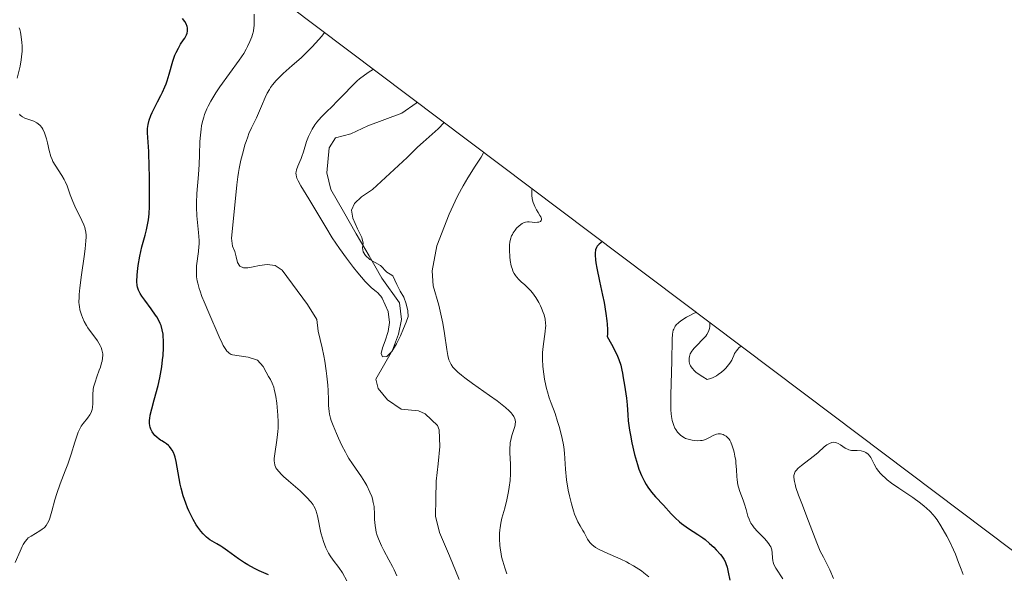
# Model space of a CAD drawing. Units: metres. Extents: x 632594 to 635259, y 4662596 to 4664915.
# Drawn here: x 633876 to 634021, y 4663992 to 4664074 of the extents above; entities that cross this region are included whole.
import ezdxf

# ---------------------------------------------------------------- set-up
doc = ezdxf.new("R2010")
doc.units = ezdxf.units.M
doc.header["$MEASUREMENT"] = 0
for name, color, linetype, lineweight in [('Corriente natural lineal', 142, 'Continuous', 13), ('Curva de nivel maestra', 36, 'Continuous', 30), ('Curva de nivel normal', 36, 'Continuous', 0), ('Matorral CxS', 135, 'Continuous', 0)]:
    doc.layers.add(name, color=color, linetype=linetype, lineweight=lineweight)

# ---------------------------------------------------------------- blocks, each defined once
blk = doc.blocks.new('*U150')
at = {"layer": 'Matorral CxS', "color": 135, "linetype": 'Continuous', "lineweight": 0}
blk.add_polyline3d([(633870.7545, 4664110.2481, 423.8514), (633996.0365, 4664015.8194, 434.1093), (634135.5507, 4663910.6637, 439.7663), (634136.9223, 4663909.6207, 439.9573), (634138.9973, 4663908.0067, 440.3193), (634236.2673, 4663831.3167, 461.7452), (634236.3069, 4663831.2855, 461.7569), (634250.2769, 4663820.2655, 464.1694), (634346.6332, 4663744.2999, 464.0741), (634354.6792, 4663737.608, 466.2718), (634364.2314, 4663728.6614, 469.7879), (634369.9213, 4663722.7327, 471.2771), (634465.0077, 4663619.4926, 463.6339), (634469.2593, 4663614.8834, 463.5891), (634469.3579, 4663614.7763, 463.6404), (634485.5779, 4663597.1663, 461.8569), (634488.8379, 4663593.5391, 463.6746)], dxfattribs=at)
blk = doc.blocks.new('*U171')
at = {"layer": 'Curva de nivel normal', "color": 36, "linetype": 'Continuous', "lineweight": 0}
blk.add_polyline3d([(633996.13, 4663991.66, 435), (633995.58, 4663992.96, 435), (633995.25, 4663993.65, 435), (633994.64, 4663994.8, 435), (633994.19, 4663995.73, 435), (633993.69, 4663996.92, 435), (633992.46, 4664000.15, 435), (633991.44, 4664002.76, 435), (633990.97, 4664004.01, 435), (633990.6, 4664005.13, 435), (633990.46, 4664005.61, 435), (633990.36, 4664006.03, 435), (633990.32, 4664006.28, 435), (633990.29, 4664006.7, 435), (633990.3, 4664006.88, 435), (633990.37, 4664007.21, 435), (633990.5, 4664007.48, 435), (633990.62, 4664007.65, 435), (633990.93, 4664007.98, 435), (633991.39, 4664008.36, 435), (633992.49, 4664009.2, 435), (633993.35, 4664009.86, 435), (633993.87, 4664010.3, 435), (633994.77, 4664011.11, 435), (633995.17, 4664011.43, 435), (633995.35, 4664011.55, 435), (633995.53, 4664011.65, 435), (633995.87, 4664011.77, 435), (633996.2, 4664011.8, 435), (633996.42, 4664011.77, 435), (633996.56, 4664011.73, 435), (633996.84, 4664011.61, 435), (633997.17, 4664011.42, 435), (633997.85, 4664010.96, 435), (633998.22, 4664010.77, 435), (633998.41, 4664010.7, 435), (633998.81, 4664010.61, 435), (633999.08, 4664010.59, 435), (633999.63, 4664010.57, 435), (634000.23, 4664010.53, 435), (634000.56, 4664010.46, 435), (634000.72, 4664010.4, 435), (634000.94, 4664010.29, 435), (634001.25, 4664010.07, 435), (634001.53, 4664009.75, 435), (634001.66, 4664009.56, 435), (634001.81, 4664009.27, 435), (634002.14, 4664008.57, 435), (634002.5, 4664007.95, 435), (634002.82, 4664007.5, 435), (634003.02, 4664007.26, 435), (634003.36, 4664006.9, 435), (634003.76, 4664006.53, 435), (634004.06, 4664006.27, 435), (634004.72, 4664005.76, 435), (634005.78, 4664005, 435), (634007.84, 4664003.62, 435), (634008.98, 4664002.81, 435), (634009.55, 4664002.36, 435), (634009.87, 4664002.09, 435), (634010.4, 4664001.58, 435), (634010.87, 4664001.08, 435), (634011.09, 4664000.8, 435), (634011.43, 4664000.34, 435), (634011.98, 4663999.47, 435), (634012.86, 4663997.94, 435), (634013.3, 4663997.11, 435), (634013.88, 4663995.93, 435), (634014.16, 4663995.26, 435), (634014.61, 4663994.04, 435), (634014.98, 4663993.03, 435), (634015.3, 4663992.24, 435)], dxfattribs=at)

msp = doc.modelspace()

# ---------------------------------------------------------------- linework, layer by layer
at = {"layer": 'Corriente natural lineal', "color": 142, "linetype": 'Continuous', "lineweight": 13}
msp.add_polyline3d([(633940.8701, 4663991.5401, 411.7763), (633939.4051, 4663995.0151, 411.8628), (633937.9401, 4663998.4901, 411.7231), (633937.3501, 4664000.8801, 411.4392), (633937.3951, 4664003.4601, 411.2638), (633937.4401, 4664006.0401, 411.1947), (633937.7251, 4664008.6151, 411.1498), (633938.0101, 4664011.1901, 411.1351), (633937.9001, 4664013.6701, 411.1003), (633937.6701, 4664014.2801, 411.132), (633935.8501, 4664016.0101, 410.9578), (633934.8201, 4664016.4801, 410.9326), (633932.2901, 4664016.7201, 410.8317), (633930.2401, 4664018.1001, 410.6358), (633928.8601, 4664019.7601, 410.4727), (633928.5501, 4664021.1601, 410.3748), (633931.0101, 4664025.4201, 410.1541), (633931.8701, 4664027.8101, 410.0807), (633932.3401, 4664029.9501, 410.2759), (633932.0301, 4664032.4201, 410.1209), (633929.4201, 4664036.0901, 410.4436), (633927.5376, 4664039.3651, 410.1831), (633925.6551, 4664042.6401, 410.1716), (633923.7726, 4664045.9151, 409.7503), (633921.8901, 4664049.1901, 409.2403), (633921.3001, 4664051.6301, 409.1871), (633921.6601, 4664055.3501, 409.1073), (633922.6001, 4664056.8001, 408.8562), (633924.8401, 4664057.4001, 408.1304), (633927.3501, 4664058.5701, 407.4085), (633929.8751, 4664059.5251, 407.4255), (633932.4001, 4664060.4801, 407.4808), (633934.4801, 4664061.9501, 407.4601), (633934.6265, 4664062.1058, 407.4409)], dxfattribs=at)
at = {"layer": 'Curva de nivel maestra', "color": 36, "linetype": 'Continuous', "lineweight": 30}
for points in [[(633912.68, 4663992.23, 425), (633911.33, 4663992.82, 425), (633910.64, 4663993.14, 425), (633909.63, 4663993.68, 425), (633909.14, 4663993.97, 425), (633908.23, 4663994.59, 425), (633906.63, 4663995.78, 425), (633905.95, 4663996.27, 425), (633905.63, 4663996.47, 425), (633905.05, 4663996.8, 425), (633904.35, 4663997.19, 425), (633904.01, 4663997.39, 425), (633903.52, 4663997.76, 425), (633903.02, 4663998.26, 425), (633902.68, 4663998.65, 425), (633902.24, 4663999.26, 425), (633902.02, 4663999.59, 425), (633901.54, 4664000.41, 425), (633901.31, 4664000.86, 425), (633900.92, 4664001.69, 425), (633900.73, 4664002.13, 425), (633900.46, 4664002.82, 425), (633900.1, 4664003.9, 425), (633899.79, 4664005.02, 425), (633899.66, 4664005.6, 425), (633899.04, 4664008.97, 425), (633898.88, 4664009.61, 425), (633898.79, 4664009.9, 425), (633898.64, 4664010.29, 425), (633898.46, 4664010.63, 425), (633898.33, 4664010.83, 425), (633898.06, 4664011.17, 425), (633897.91, 4664011.32, 425), (633897.61, 4664011.57, 425), (633897.3, 4664011.78, 425), (633896.91, 4664012.02, 425), (633896.72, 4664012.14, 425), (633896.53, 4664012.27, 425), (633896.19, 4664012.54, 425), (633895.91, 4664012.82, 425), (633895.76, 4664013, 425), (633895.5, 4664013.37, 425), (633895.31, 4664013.77, 425), (633895.22, 4664014.04, 425), (633895.18, 4664014.23, 425), (633895.13, 4664014.62, 425), (633895.13, 4664015.07, 425), (633895.15, 4664015.33, 425), (633895.22, 4664015.81, 425), (633895.44, 4664016.77, 425), (633895.8, 4664018.09, 425), (633896.37, 4664020.22, 425), (633896.62, 4664021.34, 425), (633896.73, 4664021.89, 425), (633896.91, 4664022.97, 425), (633897.05, 4664023.99, 425), (633897.11, 4664024.64, 425), (633897.18, 4664025.79, 425), (633897.18, 4664026.85, 425), (633897.15, 4664027.44, 425), (633897.11, 4664027.8, 425), (633896.99, 4664028.45, 425), (633896.82, 4664029.05, 425), (633896.7, 4664029.35, 425), (633896.48, 4664029.82, 425), (633896.19, 4664030.34, 425), (633896.01, 4664030.62, 425), (633895.36, 4664031.55, 425), (633894.41, 4664032.82, 425), (633894, 4664033.39, 425), (633893.72, 4664033.82, 425), (633893.61, 4664034.02, 425), (633893.48, 4664034.31, 425), (633893.34, 4664034.76, 425), (633893.3, 4664035, 425), (633893.26, 4664035.57, 425), (633893.29, 4664036.52, 425), (633893.34, 4664037.07, 425), (633893.44, 4664037.95, 425), (633893.68, 4664039.34, 425), (633894, 4664040.71, 425), (633894.46, 4664042.42, 425), (633894.66, 4664043.2, 425), (633894.87, 4664044.18, 425), (633894.95, 4664044.7, 425), (633895.04, 4664045.58, 425), (633895.09, 4664046.68, 425), (633895.11, 4664047.34, 425), (633895.12, 4664048.9, 425), (633895.1, 4664051.24, 425), (633895.08, 4664052.42, 425), (633894.99, 4664054.79, 425), (633894.79, 4664057.58, 425), (633894.81, 4664058.19, 425), (633894.84, 4664058.49, 425), (633894.9, 4664058.8, 425), (633895.07, 4664059.44, 425), (633895.31, 4664060.1, 425), (633895.51, 4664060.55, 425), (633895.95, 4664061.46, 425), (633896.3, 4664062.14, 425), (633896.8, 4664063.07, 425), (633897.04, 4664063.57, 425), (633897.39, 4664064.37, 425), (633897.55, 4664064.8, 425), (633897.71, 4664065.26, 425), (633898, 4664066.22, 425), (633898.57, 4664068.16, 425), (633898.87, 4664069.03, 425), (633899.04, 4664069.42, 425), (633899.38, 4664070.09, 425), (633899.71, 4664070.67, 425), (633900.13, 4664071.29, 425), (633900.31, 4664071.56, 425), (633900.57, 4664072.05, 425), (633900.66, 4664072.27, 425), (633900.73, 4664072.6, 425), (633900.73, 4664072.93, 425), (633900.7, 4664073.1, 425), (633900.66, 4664073.28, 425), (633900.52, 4664073.65, 425), (633900.32, 4664074.02, 425), (633900, 4664074.48, 425)], [(633961.996, 4664041.4767, 425), (633961.53, 4664041.09, 425), (633961.25, 4664040.78, 425), (633961.13, 4664040.6, 425), (633961, 4664040.25, 425), (633960.93, 4664039.78, 425), (633960.93, 4664039.49, 425), (633960.97, 4664038.77, 425), (633961.03, 4664038.33, 425), (633961.16, 4664037.56, 425), (633961.58, 4664035.61, 425), (633962.04, 4664033.56, 425), (633962.25, 4664032.48, 425), (633962.53, 4664030.85, 425), (633962.67, 4664029.78, 425), (633962.71, 4664029.26, 425), (633962.75, 4664028.5, 425), (633962.75, 4664027.77, 425), (633962.73, 4664027.43, 425), (633963.35, 4664026.33, 425), (633963.69, 4664025.68, 425), (633964.22, 4664024.54, 425), (633964.42, 4664024.05, 425), (633964.71, 4664023.19, 425), (633964.89, 4664022.47, 425), (633964.97, 4664022.05, 425), (633965.08, 4664021.32, 425), (633965.25, 4664020.24, 425), (633965.47, 4664018.95, 425), (633965.56, 4664018.33, 425), (633965.64, 4664017.36, 425), (633965.74, 4664015.85, 425), (633965.83, 4664014.96, 425), (633966.02, 4664013.59, 425), (633966.14, 4664012.86, 425), (633966.36, 4664011.71, 425), (633966.76, 4664009.99, 425), (633967.18, 4664008.54, 425), (633967.41, 4664007.85, 425), (633967.8, 4664006.88, 425), (633968.24, 4664005.99, 425), (633968.48, 4664005.57, 425), (633968.73, 4664005.18, 425), (633969.27, 4664004.44, 425), (633969.84, 4664003.76, 425), (633971.02, 4664002.49, 425), (633972.18, 4664001.23, 425), (633972.76, 4664000.63, 425), (633973.37, 4664000.06, 425), (633973.69, 4663999.8, 425), (633974.02, 4663999.54, 425), (633974.7, 4663999.08, 425), (633976.11, 4663998.17, 425), (633976.82, 4663997.68, 425), (633977.16, 4663997.42, 425), (633977.84, 4663996.86, 425), (633978.46, 4663996.28, 425), (633978.83, 4663995.91, 425), (633979.46, 4663995.21, 425), (633979.65, 4663994.97, 425), (633979.94, 4663994.55, 425), (633980.16, 4663994.16, 425), (633980.26, 4663993.9, 425), (633980.42, 4663993.34, 425), (633980.57, 4663992.6, 425), (633980.81, 4663991.43, 425)]]:
    msp.add_polyline3d(points, dxfattribs=at)
at = {"layer": 'Curva de nivel normal', "color": 36, "linetype": 'Continuous', "lineweight": 0}
for points in [[(633924.27, 4663991.34, 420), (633923.61, 4663992.49, 420), (633923.05, 4663993.31, 420), (633922.22, 4663994.38, 420), (633921.78, 4663995.01, 420), (633921.55, 4663995.41, 420), (633921.17, 4663996.22, 420), (633920.81, 4663997.13, 420), (633920.64, 4663997.62, 420), (633920.42, 4663998.41, 420), (633919.92, 4664000.94, 420), (633919.8, 4664001.41, 420), (633919.72, 4664001.64, 420), (633919.57, 4664002, 420), (633919.38, 4664002.36, 420), (633919.26, 4664002.55, 420), (633918.98, 4664002.95, 420), (633918.81, 4664003.16, 420), (633918.51, 4664003.5, 420), (633918.16, 4664003.85, 420), (633917.36, 4664004.61, 420), (633915.64, 4664006.11, 420), (633914.91, 4664006.75, 420), (633914.62, 4664007.02, 420), (633914.19, 4664007.47, 420), (633913.9, 4664007.83, 420), (633913.78, 4664008.03, 420), (633913.72, 4664008.16, 420), (633913.63, 4664008.41, 420), (633913.55, 4664008.81, 420), (633913.53, 4664009.03, 420), (633913.53, 4664009.41, 420), (633913.6, 4664010.12, 420), (633913.94, 4664012.13, 420), (633914.03, 4664012.96, 420), (633914.07, 4664013.41, 420), (633914.09, 4664013.87, 420), (633914.09, 4664014.83, 420), (633914.06, 4664015.8, 420), (633914.02, 4664016.43, 420), (633913.91, 4664017.6, 420), (633913.77, 4664018.58, 420), (633913.69, 4664019.02, 420), (633913.54, 4664019.64, 420), (633913.45, 4664019.94, 420), (633913.23, 4664020.54, 420), (633912.99, 4664021.08, 420), (633912.7, 4664021.55, 420), (633912.36, 4664022.16, 420), (633911.91, 4664023, 420), (633911.05, 4664023.96, 420), (633909.69, 4664024.4, 420), (633907.39, 4664024.72, 420), (633907.18, 4664024.81, 420), (633906.9, 4664024.97, 420), (633906.66, 4664025.17, 420), (633906.54, 4664025.29, 420), (633906.37, 4664025.51, 420), (633906.01, 4664026.1, 420), (633905.82, 4664026.48, 420), (633905.39, 4664027.41, 420), (633903.89, 4664030.94, 420), (633903.19, 4664032.57, 420), (633902.86, 4664033.38, 420), (633902.57, 4664034.17, 420), (633902.44, 4664034.56, 420), (633902.23, 4664035.32, 420), (633902.15, 4664035.7, 420), (633902.06, 4664036.26, 420), (633902.03, 4664036.81, 420), (633902.03, 4664037.17, 420), (633902.07, 4664037.88, 420), (633902.34, 4664040.01, 420), (633902.41, 4664040.73, 420), (633902.43, 4664041.1, 420), (633902.43, 4664041.66, 420), (633902.36, 4664042.82, 420), (633902.11, 4664045.27, 420), (633902.04, 4664046.56, 420), (633902.04, 4664047.23, 420), (633902.11, 4664048.59, 420), (633902.35, 4664051.42, 420), (633902.46, 4664052.87, 420), (633902.51, 4664054.33, 420), (633902.56, 4664056.26, 420), (633902.62, 4664057.2, 420), (633902.72, 4664058.12, 420), (633902.79, 4664058.57, 420), (633902.93, 4664059.23, 420), (633903.11, 4664059.87, 420), (633903.25, 4664060.29, 420), (633903.57, 4664061.09, 420), (633903.76, 4664061.49, 420), (633904.16, 4664062.25, 420), (633904.59, 4664062.98, 420), (633904.89, 4664063.45, 420), (633905.51, 4664064.36, 420), (633908.35, 4664068.28, 420), (633909.02, 4664069.31, 420), (633909.38, 4664069.92, 420), (633909.59, 4664070.31, 420), (633909.94, 4664071.05, 420), (633910.21, 4664071.75, 420), (633910.32, 4664072.1, 420), (633910.45, 4664072.61, 420), (633910.53, 4664073.12, 420), (633910.56, 4664073.37, 420), (633910.59, 4664074.14, 420), (633910.57, 4664075.09, 420)], [(633875.56, 4664065.63, 430), (633875.99, 4664067.43, 430), (633876.16, 4664068.35, 430), (633876.22, 4664068.8, 430), (633876.28, 4664069.65, 430), (633876.28, 4664070.44, 430), (633876.26, 4664070.92, 430), (633876.17, 4664071.75, 430), (633876.05, 4664072.46, 430), (633875.95, 4664072.85, 430), (633875.86, 4664073.09, 430)], [(633931.63, 4663992.04, 415), (633931.23, 4663992.97, 415), (633931, 4663993.45, 415), (633930.47, 4663994.45, 415), (633929.73, 4663995.81, 415), (633929.38, 4663996.5, 415), (633929.07, 4663997.18, 415), (633928.93, 4663997.52, 415), (633928.75, 4663998.03, 415), (633928.61, 4663998.52, 415), (633928.54, 4663998.85, 415), (633928.44, 4663999.48, 415), (633928.36, 4664000.39, 415), (633928.32, 4664001.48, 415), (633928.3, 4664001.97, 415), (633928.27, 4664002.31, 415), (633928.17, 4664002.92, 415), (633928.04, 4664003.46, 415), (633927.93, 4664003.8, 415), (633927.67, 4664004.44, 415), (633927.19, 4664005.42, 415), (633926.91, 4664005.92, 415), (633926.4, 4664006.72, 415), (633925.08, 4664008.61, 415), (633924.57, 4664009.41, 415), (633924.31, 4664009.86, 415), (633924.05, 4664010.33, 415), (633923.53, 4664011.35, 415), (633923.03, 4664012.41, 415), (633922.72, 4664013.09, 415), (633922.22, 4664014.31, 415), (633921.95, 4664015.05, 415), (633921.85, 4664015.37, 415), (633921.71, 4664015.97, 415), (633921.64, 4664016.37, 415), (633921.57, 4664017.25, 415), (633921.54, 4664018.08, 415), (633921.48, 4664019.44, 415), (633921.43, 4664020.24, 415), (633921.3, 4664021.6, 415), (633921.21, 4664022.36, 415), (633920.99, 4664023.82, 415), (633920.86, 4664024.59, 415), (633920.62, 4664025.78, 415), (633920.02, 4664028.25, 415), (633919.82, 4664029.98, 415), (633918.44, 4664032.19, 415), (633914.68, 4664037.24, 415), (633913.65, 4664037.96, 415), (633912.47, 4664038.08, 415), (633911.35, 4664037.92, 415), (633910.41, 4664037.74, 415), (633909.65, 4664037.6, 415), (633908.98, 4664037.59, 415), (633908.44, 4664037.84, 415), (633908.09, 4664038.41, 415), (633907.91, 4664039.22, 415), (633907.69, 4664040, 415), (633907.38, 4664040.82, 415), (633907.21, 4664042, 415), (633907.42, 4664043.93, 415), (633908.03, 4664049.89, 415), (633908.17, 4664051.07, 415), (633908.26, 4664051.68, 415), (633908.36, 4664052.3, 415), (633908.62, 4664053.54, 415), (633908.92, 4664054.76, 415), (633909.21, 4664055.79, 415), (633909.37, 4664056.28, 415), (633909.61, 4664056.97, 415), (633909.8, 4664057.45, 415), (633910.17, 4664058.32, 415), (633910.9, 4664059.8, 415), (633911.22, 4664060.48, 415), (633911.64, 4664061.48, 415), (633912.18, 4664062.78, 415), (633912.5, 4664063.42, 415), (633912.82, 4664063.98, 415), (633913, 4664064.25, 415), (633913.3, 4664064.67, 415), (633913.84, 4664065.31, 415), (633914.49, 4664065.99, 415), (633914.86, 4664066.35, 415), (633916.18, 4664067.52, 415), (633917.49, 4664068.67, 415), (633918.17, 4664069.29, 415), (633919.16, 4664070.28, 415), (633919.63, 4664070.8, 415), (633920.54, 4664071.87, 415), (633920.9696, 4664072.3995, 415)], [(633938.629, 4664059.089, 410), (633937.73, 4664058.17, 410), (633936.84, 4664057.34, 410), (633935.54, 4664056.18, 410), (633934.71, 4664055.42, 410), (633933.17, 4664053.93, 410), (633928.06, 4664049.16, 410), (633926.44, 4664048.1, 410), (633925.41, 4664047.1, 410), (633924.93, 4664046.11, 410), (633925.14, 4664044.94, 410), (633925.84, 4664043.37, 410), (633926.48, 4664042.08, 410), (633926.66, 4664041.26, 410), (633926.58, 4664040.55, 410), (633926.66, 4664039.96, 410), (633927.01, 4664039.42, 410), (633927.67, 4664038.85, 410), (633929.21, 4664037.92, 410), (633930.15, 4664036.96, 410), (633930.67, 4664036.67, 410), (633931.03, 4664036.4, 410), (633931.65, 4664035.13, 410), (633932.15, 4664034.15, 410), (633932.66, 4664033.27, 410), (633933.02, 4664032.28, 410), (633933.29, 4664031.26, 410), (633933.31, 4664030.4, 410), (633933.03, 4664029.59, 410), (633932.64, 4664028.61, 410), (633932.16, 4664027.53, 410), (633931.58, 4664026.38, 410), (633930.91, 4664025.23, 410), (633930.16, 4664024.51, 410), (633929.53, 4664024.43, 410), (633929.32, 4664024.93, 410), (633929.52, 4664025.77, 410), (633929.93, 4664026.83, 410), (633930.34, 4664028.17, 410), (633930.57, 4664029.54, 410), (633930.38, 4664031.14, 410), (633929.47, 4664033.11, 410), (633929.27, 4664033.41, 410), (633929.14, 4664033.58, 410), (633928.84, 4664033.88, 410), (633928.58, 4664034.08, 410), (633928.14, 4664034.43, 410), (633927.85, 4664034.69, 410), (633927.3, 4664035.23, 410), (633926.96, 4664035.6, 410), (633925.86, 4664036.88, 410), (633925.22, 4664037.67, 410), (633924.2, 4664039.01, 410), (633923.15, 4664040.48, 410), (633922.62, 4664041.24, 410), (633922.11, 4664042.03, 410), (633921.13, 4664043.6, 410), (633918.62, 4664047.82, 410), (633917.45, 4664049.73, 410), (633917.06, 4664050.45, 410), (633916.88, 4664050.86, 410), (633916.82, 4664051.06, 410), (633916.76, 4664051.33, 410), (633916.74, 4664051.6, 410), (633916.75, 4664051.77, 410), (633916.82, 4664052.1, 410), (633917, 4664052.61, 410), (633917.33, 4664053.34, 410), (633917.5, 4664053.74, 410), (633917.63, 4664054.07, 410), (633917.85, 4664054.77, 410), (633918.32, 4664056.29, 410), (633918.6, 4664057.04, 410), (633918.77, 4664057.4, 410), (633919.14, 4664058.09, 410), (633919.55, 4664058.73, 410), (633919.84, 4664059.13, 410), (633920.45, 4664059.86, 410), (633921.16, 4664060.58, 410), (633922.18, 4664061.55, 410), (633922.75, 4664062.12, 410), (633923.7, 4664063.12, 410), (633925.09, 4664064.57, 410), (633925.8, 4664065.24, 410), (633926.15, 4664065.54, 410), (633926.86, 4664066.09, 410), (633927.57, 4664066.58, 410), (633928.05, 4664066.87, 410), (633928.1998, 4664066.9499, 410)], [(633875.26, 4663994.05, 430), (633875.99, 4663995.73, 430), (633876.32, 4663996.42, 430), (633876.47, 4663996.7, 430), (633876.75, 4663997.15, 430), (633877.02, 4663997.48, 430), (633877.21, 4663997.66, 430), (633877.62, 4663997.95, 430), (633878.92, 4663998.72, 430), (633879.26, 4663998.95, 430), (633879.54, 4663999.17, 430), (633879.66, 4663999.28, 430), (633879.83, 4663999.48, 430), (633880.06, 4663999.83, 430), (633880.28, 4664000.29, 430), (633880.38, 4664000.57, 430), (633880.68, 4664001.6, 430), (633881.14, 4664003.31, 430), (633881.42, 4664004.24, 430), (633881.92, 4664005.67, 430), (633882.67, 4664007.61, 430), (633883.03, 4664008.59, 430), (633883.53, 4664010.05, 430), (633884.09, 4664011.81, 430), (633884.32, 4664012.54, 430), (633884.58, 4664013.29, 430), (633884.71, 4664013.6, 430), (633884.91, 4664014, 430), (633885.02, 4664014.19, 430), (633885.29, 4664014.56, 430), (633885.96, 4664015.39, 430), (633886.28, 4664015.85, 430), (633886.47, 4664016.19, 430), (633886.54, 4664016.37, 430), (633886.63, 4664016.64, 430), (633886.69, 4664016.93, 430), (633886.74, 4664017.53, 430), (633886.73, 4664018.87, 430), (633886.78, 4664019.59, 430), (633886.85, 4664019.96, 430), (633887.06, 4664020.71, 430), (633887.32, 4664021.47, 430), (633887.69, 4664022.45, 430), (633887.86, 4664022.92, 430), (633888.04, 4664023.53, 430), (633888.11, 4664023.82, 430), (633888.18, 4664024.25, 430), (633888.21, 4664024.67, 430), (633888.2, 4664024.88, 430), (633888.14, 4664025.29, 430), (633888.09, 4664025.5, 430), (633887.98, 4664025.82, 430), (633887.83, 4664026.14, 430), (633887.44, 4664026.8, 430), (633886.02, 4664028.74, 430), (633885.81, 4664029.05, 430), (633885.47, 4664029.66, 430), (633885.2, 4664030.25, 430), (633885.05, 4664030.63, 430), (633884.84, 4664031.38, 430), (633884.75, 4664031.87, 430), (633884.72, 4664032.13, 430), (633884.69, 4664032.54, 430), (633884.7, 4664033.25, 430), (633884.73, 4664033.67, 430), (633884.82, 4664034.66, 430), (633885.06, 4664036.55, 430), (633885.44, 4664039.25, 430), (633885.59, 4664040.39, 430), (633885.72, 4664041.6, 430), (633885.75, 4664042.15, 430), (633885.75, 4664042.43, 430), (633885.7, 4664042.89, 430), (633885.61, 4664043.33, 430), (633885.55, 4664043.57, 430), (633885.42, 4664043.94, 430), (633885.12, 4664044.62, 430), (633884.07, 4664046.72, 430), (633883.78, 4664047.4, 430), (633883.4, 4664048.41, 430), (633882.94, 4664049.73, 430), (633882.67, 4664050.36, 430), (633882.52, 4664050.67, 430), (633882.18, 4664051.26, 430), (633881.17, 4664052.77, 430), (633880.84, 4664053.32, 430), (633880.71, 4664053.6, 430), (633880.53, 4664054.06, 430), (633880.29, 4664054.97, 430), (633880.04, 4664056.07, 430), (633879.89, 4664056.67, 430), (633879.7, 4664057.26, 430), (633879.59, 4664057.55, 430), (633879.34, 4664058.09, 430), (633879.19, 4664058.33, 430), (633878.94, 4664058.65, 430), (633878.65, 4664058.91, 430), (633878.45, 4664059.05, 430), (633878.01, 4664059.28, 430), (633877.56, 4664059.45, 430), (633876.97, 4664059.64, 430), (633876.7, 4664059.74, 430), (633876.33, 4664059.9, 430), (633876.18, 4664060, 430), (633875.99, 4664060.18, 430), (633875.89, 4664060.31, 430)], [(633944.4796, 4664054.6793, 415), (633944.45, 4664054.62, 415), (633944.08, 4664053.97, 415), (633943.22, 4664052.62, 415), (633942.11, 4664050.89, 415), (633941.42, 4664049.72, 415), (633940.65, 4664048.29, 415), (633940.24, 4664047.46, 415), (633939.36, 4664045.54, 415), (633937.56, 4664040.87, 415), (633936.88, 4664037.18, 415), (633937, 4664034.95, 415), (633937.85, 4664032.1, 415), (633938.42, 4664029.41, 415), (633938.67, 4664027.88, 415), (633939.01, 4664025.51, 415), (633939.17, 4664024.63, 415), (633939.34, 4664023.98, 415), (633939.45, 4664023.7, 415), (633939.66, 4664023.29, 415), (633939.93, 4664022.9, 415), (633940.1, 4664022.71, 415), (633940.4, 4664022.4, 415), (633940.63, 4664022.19, 415), (633941.18, 4664021.73, 415), (633941.68, 4664021.35, 415), (633942.83, 4664020.5, 415), (633945.35, 4664018.72, 415), (633946.46, 4664017.92, 415), (633946.93, 4664017.56, 415), (633947.69, 4664016.95, 415), (633948.25, 4664016.44, 415), (633948.52, 4664016.15, 415), (633948.67, 4664015.97, 415), (633948.9, 4664015.64, 415), (633949.06, 4664015.29, 415), (633949.11, 4664015.11, 415), (633949.16, 4664014.77, 415), (633949.14, 4664014.52, 415), (633949.12, 4664014.35, 415), (633949.03, 4664013.98, 415), (633948.65, 4664012.79, 415), (633948.53, 4664012.39, 415), (633948.4, 4664011.74, 415), (633948.36, 4664011.39, 415), (633948.33, 4664011.03, 415), (633948.33, 4664010.26, 415), (633948.42, 4664008.56, 415), (633948.43, 4664007.64, 415), (633948.42, 4664007.16, 415), (633948.36, 4664006.17, 415), (633948.25, 4664005.18, 415), (633948.15, 4664004.54, 415), (633947.91, 4664003.31, 415), (633947.59, 4664002.07, 415), (633947.17, 4664000.58, 415), (633947, 4663999.85, 415), (633946.88, 4663999.18, 415), (633946.84, 4663998.84, 415), (633946.8, 4663998.32, 415), (633946.79, 4663997.5, 415), (633946.84, 4663996.62, 415), (633946.9, 4663996.16, 415), (633947.04, 4663995.31, 415), (633947.12, 4663994.87, 415), (633947.28, 4663994.22, 415), (633947.57, 4663993.25, 415), (633947.91, 4663992.35, 415)], [(633951.6093, 4664049.3054, 420), (633951.58, 4664049.1, 420), (633951.56, 4664048.65, 420), (633951.57, 4664048.36, 420), (633951.64, 4664047.82, 420), (633951.78, 4664047.25, 420), (633951.91, 4664046.89, 420), (633952.02, 4664046.65, 420), (633952.27, 4664046.17, 420), (633952.5, 4664045.8, 420), (633952.78, 4664045.34, 420), (633952.9, 4664045.12, 420), (633953, 4664044.84, 420), (633953.01, 4664044.72, 420), (633952.98, 4664044.62, 420), (633952.85, 4664044.46, 420), (633952.62, 4664044.37, 420), (633952.44, 4664044.33, 420), (633952, 4664044.32, 420), (633951.65, 4664044.36, 420), (633951.17, 4664044.4, 420), (633950.92, 4664044.39, 420), (633950.66, 4664044.35, 420), (633950.53, 4664044.31, 420), (633950.33, 4664044.24, 420), (633950.13, 4664044.13, 420), (633949.72, 4664043.82, 420), (633949.34, 4664043.44, 420), (633949.1, 4664043.15, 420), (633948.82, 4664042.75, 420), (633948.71, 4664042.54, 420), (633948.59, 4664042.32, 420), (633948.43, 4664041.86, 420), (633948.33, 4664041.38, 420), (633948.29, 4664041.02, 420), (633948.28, 4664040.2, 420), (633948.33, 4664039.21, 420), (633948.39, 4664038.68, 420), (633948.55, 4664037.88, 420), (633948.71, 4664037.36, 420), (633948.8, 4664037.12, 420), (633948.98, 4664036.77, 420), (633949.18, 4664036.45, 420), (633949.33, 4664036.25, 420), (633949.67, 4664035.88, 420), (633950.03, 4664035.53, 420), (633950.55, 4664035.07, 420), (633950.81, 4664034.83, 420), (633951.39, 4664034.25, 420), (633951.67, 4664033.92, 420), (633952.17, 4664033.22, 420), (633952.61, 4664032.46, 420), (633952.87, 4664031.96, 420), (633953.02, 4664031.62, 420), (633953.27, 4664030.98, 420), (633953.38, 4664030.65, 420), (633953.54, 4664030.02, 420), (633953.61, 4664029.42, 420), (633953.63, 4664029.03, 420), (633953.62, 4664028.76, 420), (633953.57, 4664028.21, 420), (633953.25, 4664025.98, 420), (633953.17, 4664025.08, 420), (633953.16, 4664024.6, 420), (633953.16, 4664024.08, 420), (633953.22, 4664023, 420), (633953.35, 4664021.89, 420), (633953.46, 4664021.15, 420), (633953.65, 4664020.21, 420), (633953.76, 4664019.76, 420), (633953.88, 4664019.28, 420), (633954.15, 4664018.39, 420), (633954.44, 4664017.57, 420), (633955.01, 4664016.04, 420), (633955.39, 4664014.9, 420), (633955.62, 4664014.16, 420), (633955.98, 4664012.8, 420), (633956.23, 4664011.66, 420), (633956.31, 4664011.11, 420), (633956.4, 4664010.2, 420), (633956.55, 4664007.82, 420), (633956.72, 4664006.28, 420), (633956.97, 4664004.72, 420), (633957.14, 4664003.91, 420), (633957.42, 4664002.73, 420), (633957.73, 4664001.65, 420), (633957.89, 4664001.18, 420), (633958.06, 4664000.75, 420), (633958.4, 4664000.03, 420), (633958.73, 4663999.44, 420), (633959.13, 4663998.78, 420), (633959.31, 4663998.46, 420), (633959.81, 4663997.48, 420), (633960.03, 4663997.14, 420), (633960.16, 4663996.97, 420), (633960.48, 4663996.64, 420), (633960.67, 4663996.48, 420), (633961.01, 4663996.24, 420), (633961.41, 4663996.01, 420), (633962.38, 4663995.54, 420), (633964.74, 4663994.52, 420), (633965.57, 4663994.11, 420), (633965.98, 4663993.9, 420), (633966.58, 4663993.55, 420), (633966.98, 4663993.3, 420), (633967.76, 4663992.78, 420), (633968.13, 4663992.5, 420), (633968.87, 4663991.91, 420)], [(633975.8852, 4664031.008, 430), (633975.58, 4664030.88, 430), (633974.94, 4664030.57, 430), (633974.44, 4664030.29, 430), (633973.72, 4664029.84, 430), (633973.35, 4664029.57, 430), (633973.18, 4664029.43, 430), (633972.96, 4664029.2, 430), (633972.76, 4664028.96, 430), (633972.68, 4664028.82, 430), (633972.54, 4664028.52, 430), (633972.48, 4664028.36, 430), (633972.41, 4664028.08, 430), (633972.36, 4664027.78, 430), (633972.3, 4664027.07, 430), (633972.27, 4664023.78, 430), (633972.11, 4664018.84, 430), (633972.11, 4664017.28, 430), (633972.13, 4664016.6, 430), (633972.18, 4664015.99, 430), (633972.22, 4664015.63, 430), (633972.33, 4664015.01, 430), (633972.4, 4664014.74, 430), (633972.55, 4664014.27, 430), (633972.72, 4664013.89, 430), (633972.84, 4664013.68, 430), (633973.09, 4664013.31, 430), (633973.24, 4664013.14, 430), (633973.55, 4664012.84, 430), (633973.88, 4664012.59, 430), (633974.12, 4664012.46, 430), (633974.29, 4664012.38, 430), (633974.65, 4664012.25, 430), (633975.24, 4664012.1, 430), (633975.56, 4664012.05, 430), (633976.04, 4664012.02, 430), (633976.5, 4664012.05, 430), (633976.73, 4664012.09, 430), (633976.94, 4664012.14, 430), (633977.34, 4664012.29, 430), (633977.71, 4664012.46, 430), (633978.35, 4664012.81, 430), (633978.71, 4664012.96, 430), (633978.88, 4664013.02, 430), (633979.12, 4664013.06, 430), (633979.24, 4664013.06, 430), (633979.47, 4664013.04, 430), (633979.82, 4664012.94, 430), (633979.98, 4664012.87, 430), (633980.27, 4664012.69, 430), (633980.47, 4664012.52, 430), (633980.71, 4664012.25, 430), (633980.81, 4664012.1, 430), (633980.96, 4664011.82, 430), (633981.18, 4664011.29, 430), (633981.37, 4664010.68, 430), (633981.47, 4664010.33, 430), (633981.59, 4664009.76, 430), (633981.69, 4664009.12, 430), (633981.72, 4664008.79, 430), (633981.79, 4664007.73, 430), (633981.84, 4664006.75, 430), (633981.89, 4664006.26, 430), (633982, 4664005.54, 430), (633982.09, 4664005.19, 430), (633982.3, 4664004.51, 430), (633982.79, 4664003.26, 430), (633983.01, 4664002.68, 430), (633983.26, 4664001.87, 430), (633983.51, 4664000.9, 430), (633983.66, 4664000.45, 430), (633983.84, 4664000.03, 430), (633983.95, 4663999.83, 430), (633984.21, 4663999.43, 430), (633984.41, 4663999.16, 430), (633984.89, 4663998.62, 430), (633985.94, 4663997.57, 430), (633986.22, 4663997.26, 430), (633986.6, 4663996.79, 430), (633986.75, 4663996.56, 430), (633986.87, 4663996.33, 430), (633987.03, 4663995.89, 430), (633987.1, 4663995.46, 430), (633987.15, 4663994.7, 430), (633987.2, 4663994.27, 430), (633987.25, 4663994.06, 430), (633987.35, 4663993.75, 430), (633987.62, 4663993.22, 430), (633988.64, 4663991.61, 430)], [(633977.86, 4664029.5195, 430), (633977.88, 4664029.12, 430), (633977.86, 4664028.93, 430), (633977.81, 4664028.64, 430), (633977.66, 4664028.2, 430), (633977.41, 4664027.75, 430), (633977.26, 4664027.52, 430), (633976.86, 4664027.06, 430), (633975.96, 4664026.14, 430), (633975.54, 4664025.7, 430), (633975.36, 4664025.49, 430), (633975.21, 4664025.29, 430), (633974.98, 4664024.89, 430), (633974.85, 4664024.5, 430), (633974.81, 4664024.24, 430), (633974.8, 4664024.06, 430), (633974.83, 4664023.69, 430), (633974.93, 4664023.3, 430), (633975.02, 4664023.09, 430), (633975.25, 4664022.75, 430), (633975.6, 4664022.37, 430), (633975.83, 4664022.16, 430), (633976.44, 4664021.72, 430), (633976.82, 4664021.47, 430), (633977.5, 4664021.08, 430), (633977.99, 4664021.23, 430), (633978.29, 4664021.36, 430), (633978.86, 4664021.65, 430), (633979.12, 4664021.81, 430), (633979.6, 4664022.17, 430), (633980.01, 4664022.54, 430), (633980.25, 4664022.78, 430), (633980.65, 4664023.26, 430), (633980.83, 4664023.5, 430), (633981.1, 4664023.93, 430), (633981.22, 4664024.19, 430), (633981.41, 4664024.63, 430), (633981.54, 4664024.92, 430), (633981.79, 4664025.33, 430), (633982, 4664025.58, 430), (633982.16, 4664025.75, 430), (633982.48, 4664026.03, 430)]]:
    msp.add_polyline3d(points, dxfattribs=at)
at = {"layer": 'Matorral CxS', "color": 135, "linetype": 'Continuous', "lineweight": 0}
msp.add_polyline3d([(633870.7545, 4664110.2481, 423.8514), (633996.0365, 4664015.8194, 434.1093), (634135.5507, 4663910.6637, 439.7663), (634136.9223, 4663909.6207, 439.9573), (634138.9973, 4663908.0067, 440.3193), (634236.2673, 4663831.3167, 461.7452), (634236.3069, 4663831.2855, 461.7569), (634250.2769, 4663820.2655, 464.1694), (634346.6332, 4663744.2999, 464.0741), (634354.6792, 4663737.608, 466.2718), (634364.2314, 4663728.6614, 469.7879), (634369.9213, 4663722.7327, 471.2771), (634465.0077, 4663619.4926, 463.6339), (634469.2593, 4663614.8834, 463.5891), (634469.3579, 4663614.7763, 463.6404), (634485.5779, 4663597.1663, 461.8569), (634488.8379, 4663593.5391, 463.6746)], dxfattribs=at)

# ---------------------------------------------------------------- block references
at = {"layer": 'Curva de nivel normal', "color": 36, "linetype": 'Continuous', "lineweight": 0}
msp.add_blockref('*U171', (0, 0), dxfattribs=at)
at = {"layer": 'Matorral CxS', "color": 135, "linetype": 'Continuous', "lineweight": 0}
msp.add_blockref('*U150', (0, 0), dxfattribs=at)

doc.saveas('drawing.dxf')
